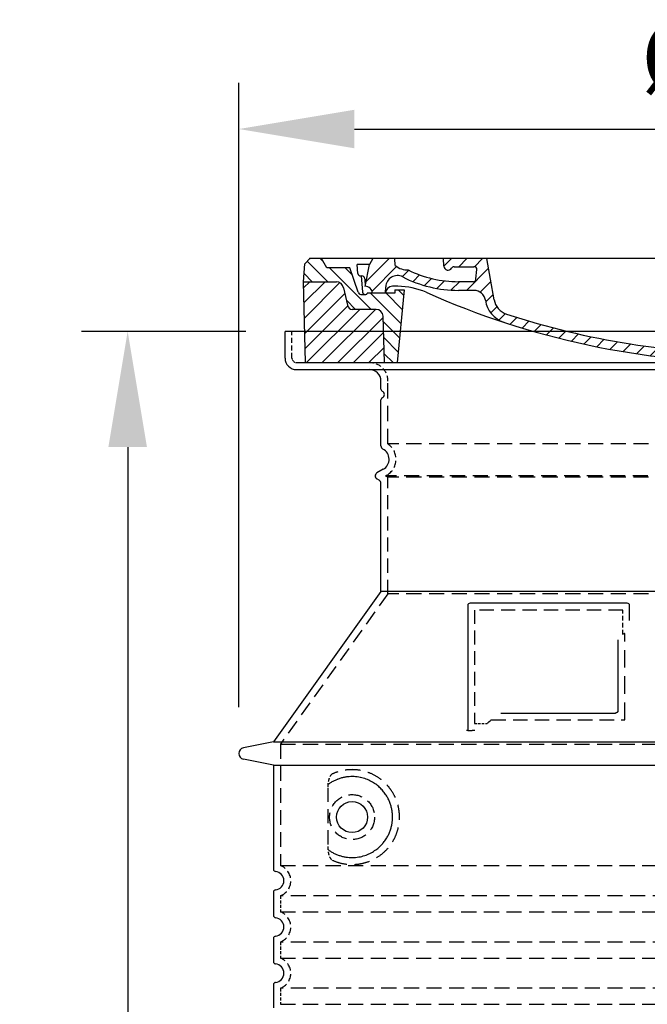
# Model space of a CAD drawing. Extents: x 49174 to 60664, y 59868 to 66553.
# Drawn here: x 50451 to 50994, y 65226 to 66077 of the extents above; entities that cross this region are included whole.
import ezdxf

# ---------------------------------------------------------------- set-up
doc = ezdxf.new("R2010")
doc.units = 0
doc.header["$LTSCALE"] = 2
for name, pattern in [('AM_DIN_G_W050X2', [6.875, 4.75, -0.875, 0.375, -0.875]), ('AM_ISO08W050', [18, 12, -1.5, 3, -1.5]), ('DASHED', [0.75, 0.5, -0.25])]:
    doc.linetypes.add(name, pattern=pattern)
doc.layers.get('0').update_dxf_attribs({"linetype": 'CONTINUOUS'})
doc.layers.get('DEFPOINTS').update_dxf_attribs({"linetype": 'CONTINUOUS'})
for name, color, linetype in [('AM_5', 3, 'CONTINUOUS'), ('AM_7', 4, 'AM_ISO08W050'), ('AM_8', 1, 'CONTINUOUS'), ('PUNKTE', 1, 'CONTINUOUS'), ('SKRYTÁ__ISO_', 1, 'DASHED'), ('VIDITELNÁ__ISO_', 7, 'CONTINUOUS')]:
    doc.layers.add(name, color=color, linetype=linetype)
doc.styles.get("Standard").update_dxf_attribs({"font": 'simplex.shx'})
doc.dimstyles.new('VARIABEL-ST', dxfattribs={"dimscale": 40, "dimtxt": 7, "dimasz": 2.5, "dimexe": 1, "dimexo": 1, "dimgap": 0.6, "dimtad": 1, "dimtxsty": 'STANDARD', "dimcen": 0, "dimclrd": 256, "dimclre": 256, "dimclrt": 5, "dimazin": 3, "dimtp": 0.1, "dimtm": 0.1, "dimtfac": 0.71, "dimtdec": 3, "dimtmove": 0, "dimatfit": 3, "dimtzin": 0})

# ---------------------------------------------------------------- blocks, each defined once
blk = doc.blocks.new('*D142')
at = {"layer": 'AM_5'}
for p, q in [((50640.65, 65482.84), (50640.65, 66022.87)), ((51536.65, 65482.84), (51536.65, 66022.87)), ((50740.65, 65982.87), (51436.65, 65982.87))]:
    blk.add_line(p, q, dxfattribs=at)
for points in [[(50740.65, 65999.54), (50740.65, 65966.2), (50640.65, 65982.87)], [(51436.65, 65999.54), (51436.65, 65966.2), (51536.65, 65982.87)]]:
    blk.add_solid(points, dxfattribs=at)
at = {"layer": 'DEFPOINTS', "color": 0}
for p in [(51536.65, 65982.87), (50640.65, 65442.84), (51536.65, 65442.84)]:
    blk.add_point(p, dxfattribs=at)
at = {"layer": 'AM_5', "color": 2, "insert": (51086.98, 66036.87), "char_height": 60, "attachment_point": 5}
blk.add_mtext('Ø896', dxfattribs=at)
blk = doc.blocks.new('*D143')
at = {"layer": 'AM_5'}
for p, q in [((50646.65, 65807.84), (50504.6, 65807.84)), ((50544.6, 65707.84), (50544.6, 64182.84)), ((50646.65, 64082.84), (50504.6, 64082.84))]:
    blk.add_line(p, q, dxfattribs=at)
for points in [[(50527.93, 65707.84), (50561.27, 65707.84), (50544.6, 65807.84)], [(50527.93, 64182.84), (50561.27, 64182.84), (50544.6, 64082.84)]]:
    blk.add_solid(points, dxfattribs=at)
at = {"layer": 'DEFPOINTS', "color": 0}
for p in [(50686.65, 65807.84), (50544.6, 64082.84), (50686.65, 64082.84)]:
    blk.add_point(p, dxfattribs=at)
at = {"layer": 'AM_5', "color": 2, "insert": (50490.6, 64945.34), "char_height": 60, "attachment_point": 5, "rotation": 90}
blk.add_mtext('1725', dxfattribs=at)
blk = doc.blocks.new('A$C710E52A4')
at = {"layer": 'AM_8'}
h = blk.add_hatch(dxfattribs=at)
h.set_pattern_fill('ANSI31', color=256, scale=3, angle=90, style=0)
h.set_pattern_definition([(135, (-11381.922, -11292.96), (-6.735192, -6.735192), [])])
edge = h.paths.add_edge_path()
edge.add_line((703.08, 25.02), (714, 25.02))
edge.add_line((714, 25.02), (715.26, 65.21))
edge.add_arc((721.26, 65.02), 6, 90, 178.19773, ccw=False)
edge.add_line((721.26, 71.02), (741.92, 71.02))
edge.add_arc((741.92, 75.02), 4, 270, 354.00077)
edge.add_line((745.9, 74.6), (749.58, 89.64))
edge.add_arc((755.55, 89.02), 6, 90, 174.00077, ccw=False)
edge.add_line((755.55, 95.02), (784.05, 95.02))
edge.add_line((784.05, 95.02), (782.89, 110.55))
edge.add_line((782.89, 110.55), (778.42, 115.02))
edge.add_line((778.42, 115.02), (768.42, 115.02))
edge.add_line((768.42, 115.02), (763.8, 107.02))
edge.add_line((763.8, 107.02), (735.02, 107.02))
edge.add_line((735.02, 107.02), (733.61, 86.48))
edge.add_arc((731.11, 86.52), 2.5, 216.8699, 359.12821, ccw=False)
edge.add_line((729.11, 85.02), (705.02, 85.02))
edge.add_line((705.02, 85.02), (705.02, 88.02))
edge.add_line((705.02, 88.02), (697.02, 88.02))
edge.add_line((697.02, 88.02), (703.08, 25.02))
edge = h.paths.add_edge_path()
edge.add_line((70.05, 25.02), (80.97, 25.02))
edge.add_line((80.97, 25.02), (87.02, 88.02))
edge.add_line((87.02, 88.02), (79.02, 88.02))
edge.add_line((79.02, 88.02), (79.02, 85.02))
edge.add_line((79.02, 85.02), (54.94, 85.02))
edge.add_arc((53.94, 85.02), 1, 270, 360, ccw=False)
edge.add_line((53.94, 84.02), (49.7, 84.02))
edge.add_arc((49.7, 86.52), 2.5, 189.67619, 270, ccw=False)
edge.add_line((47.24, 86.1), (40.02, 107.02))
edge.add_line((40.02, 107.02), (20.24, 107.02))
edge.add_line((20.24, 107.02), (15.63, 115.02))
edge.add_line((15.63, 115.02), (5.63, 115.02))
edge.add_line((5.63, 115.02), (1.16, 110.55))
edge.add_line((1.16, 110.55), (0, 95.02))
edge.add_line((0, 95.02), (28.5, 95.02))
edge.add_line((28.5, 95.02), (34.46, 89.64))
edge.add_line((34.46, 89.64), (38.15, 74.6))
edge.add_arc((42.12, 75.02), 4, 185.99923, 270)
edge.add_line((42.12, 71.02), (62.79, 71.02))
edge.add_arc((62.79, 65.02), 6, 1.80227, 90, ccw=False)
edge.add_line((68.79, 65.21), (70.05, 25.02))
h = blk.add_hatch(dxfattribs=at)
h.set_pattern_fill('ANSI31', color=256, scale=3, style=0)
h.set_pattern_definition([(45, (-11381.922, -11292.96), (-6.735192, 6.735192), [])])
edge = h.paths.add_edge_path()
edge.add_line((714, 25.02), (782.38, 25.02))
edge.add_line((782.38, 25.02), (784.05, 95.02))
edge.add_line((784.05, 95.02), (755.55, 95.02))
edge.add_arc((755.55, 89.02), 6, 90, 174.00077)
edge.add_line((749.58, 89.64), (745.9, 74.6))
edge.add_arc((741.92, 75.02), 4, 270, 354.00077, ccw=False)
edge.add_line((741.92, 71.02), (721.26, 71.02))
edge.add_arc((721.26, 65.02), 6, 90, 178.19773)
edge.add_line((715.26, 65.21), (714, 25.02))
edge = h.paths.add_edge_path()
edge.add_line((1.67, 25.02), (70.05, 25.02))
edge.add_line((70.05, 25.02), (68.79, 65.21))
edge.add_arc((62.79, 65.02), 6, 1.80227, 90)
edge.add_line((62.79, 71.02), (42.12, 71.02))
edge.add_arc((42.12, 75.02), 4, 185.99923, 270, ccw=False)
edge.add_line((38.15, 74.6), (34.46, 89.64))
edge.add_arc((28.5, 89.02), 6, 5.99923, 90)
edge.add_line((28.5, 95.02), (0, 95.02))
edge.add_line((0, 95.02), (1.67, 25.02))
for p, q in [((1.16, 110.55), (5.63, 115.02)), ((392.02, 115.02), (5.63, 115.02)), ((20.24, 107.02), (15.63, 115.02)), ((59.91, 115.02), (57.02, 110.02)), ((79.37, 109.01), (79.02, 115.02)), ((121.43, 108.44), (121.02, 115.02)), ((164.82, 79.48), (158.55, 115.02)), ((392.02, 115.02), (778.42, 115.02)), ((713.59, 107.24), (714.27, 115.02)), ((724.14, 115.02), (727.02, 110.02)), ((738.02, 107.02), (742.64, 115.02)), ((763.8, 107.02), (768.42, 115.02)), ((782.89, 110.55), (778.42, 115.02)), ((0, 95.02), (1.16, 110.55)), ((40.02, 107.02), (20.24, 107.02)), ((47.24, 86.08), (40.02, 107.02)), ((47.07, 102.08), (46.55, 110.02)), ((57.02, 110.02), (46.55, 110.02)), ((53.39, 91.01), (57.02, 110.02)), ((130.19, 108.02), (147.43, 108.02)), ((149.13, 97.43), (149.93, 105.43)), ((727.02, 110.02), (732.02, 110.02)), ((730.66, 91.01), (732.02, 110.02)), ((733.61, 86.43), (735.02, 107.02)), ((735.02, 107.02), (763.8, 107.02)), ((784.05, 95.02), (782.89, 110.55)), ((1.67, 25.02), (0, 95.02)), ((0, 95.02), (28.5, 95.02)), ((49.53, 100.02), (50.48, 100.02)), ((50.01, 100.02), (51.13, 85.85)), ((52.98, 97.61), (53.39, 91.01)), ((146.63, 95.02), (134.02, 95.02)), ((784.05, 95.02), (755.55, 95.02)), ((782.38, 25.02), (784.05, 95.02)), ((34.46, 89.64), (38.15, 74.6)), ((71.02, 85.02), (71.22, 90.65)), ((81.6, 91.02), (77.02, 91.02)), ((79.02, 88.02), (79.02, 85.02)), ((79.02, 88.02), (87.02, 88.02)), ((87.02, 88.02), (80.97, 25.02)), ((147.41, 87.52), (134.02, 87.52)), ((697.02, 88.02), (703.08, 25.02)), ((697.02, 88.02), (705.02, 88.02)), ((697.02, 88.02), (705.02, 88.02)), ((702.44, 91.02), (707.02, 91.02)), ((705.02, 88.02), (705.02, 85.02)), ((705.02, 88.02), (705.02, 85.02)), ((749.58, 89.64), (745.9, 74.6)), ((49.7, 84.02), (53.12, 84.02)), ((53.12, 84.02), (53.38, 84.02)), ((53.38, 84.02), (53.94, 84.02)), ((54.94, 85.02), (54.94, 85.02)), ((79.02, 85.02), (54.94, 85.02)), ((588.91, 79.51), (588.16, 63.56)), ((591.41, 81.89), (592.02, 81.89)), ((592.02, 81.89), (592.65, 81.89)), ((595.15, 79.53), (595.75, 68.24)), ((676.21, 85.02), (697.22, 85.02)), ((676.21, 85.02), (697.22, 85.02)), ((705.02, 85.02), (729.11, 85.02)), ((705.02, 85.02), (729.11, 85.02)), ((62.79, 71.02), (42.12, 71.02)), ((721.26, 71.02), (741.92, 71.02)), ((70.05, 25.02), (68.79, 65.21)), ((714, 25.02), (715.26, 65.21)), ((1.67, 25.02), (782.38, 25.02))]:
    blk.add_line(p, q)
for centre, radius, start, end in [((89.82, 121.22), 16.07, 229.44309, 272.73474), ((134.02, 193.02), 98, 243.69, 270), ((124.97, 108.56), 3.54, 182, 329.767), ((130.19, 105.52), 2.5, 90, 149.767), ((147.43, 105.52), 2.5, 358, 90), ((707.62, 107.76), 6, 275.893, 355), ((28.5, 89.02), 6, 5.99923, 90), ((49.53, 102.52), 2.5, 190, 270), ((50.48, 97.52), 2.5, 2, 90), ((81.21, 90.3), 10, 62.792, 178), ((134.02, 193.02), 105.5, 242.792, 270), ((146.63, 97.52), 2.5, 270, 358), ((719.01, -2.65), 105, 95.892, 114.109), ((755.55, 89.02), 6, 90, 174.00077), ((49.7, 86.52), 2.5, 190, 270), ((53.12, 86.02), 2, 184.75823, 270), ((53.6, 85.02), 6, 0, 92.001), ((77.02, 85.02), 6, 90, 180), ((81.6, 31.02), 60, 65.994, 90), ((392.02, 728.02), 703, 245.993, 270), ((147.41, 77.52), 10, 8.13, 90), ((392.02, 728.02), 703, 270, 294.006), ((392.02, 728.02), 695.5, 287.48, 294.109), ((702.44, 31.02), 60, 90, 114.006), ((707.02, 85.02), 6, 0, 90), ((730.45, 85.02), 6, 87.999, 180), ((731.11, 86.52), 2.5, 216.87, 358), ((731.11, 86.52), 2.5, 216.87, 358), ((53.94, 85.02), 1, 270, 360), ((180.57, 82.25), 23.5, 188.13, 251.869), ((180.57, 82.25), 16, 190, 251.869), ((591.41, 79.39), 2.5, 89.998, 177.298), ((592.65, 79.39), 2.5, 3.047, 90.002), ((42.12, 75.02), 4, 185.99923, 270), ((62.79, 65.02), 6, 1.80227, 90), ((599.74, 68.45), 4, 183.047, 287.483), ((721.26, 65.02), 6, 90, 178.19773), ((741.92, 75.02), 4, 270, 354.00077), ((392.02, 728.02), 695.5, 251.869, 270), ((392.02, 728.02), 695.5, 270, 286.132), ((584.16, 63.75), 4, 286.132, 357.298)]:
    blk.add_arc(centre, radius, start, end)
at = {"layer": 'AM_7', "linetype": 'AM_DIN_G_W050X2'}
for q in [(392.02, 30.04), (392.02, 30.04), (377.01, 15.02), (407.04, 15.02), (392.02, 0), (392.02, 0)]:
    blk.add_line((392.02, 15.02), q, dxfattribs=at)
at = {"layer": 'AM_8'}
for p, q in [((53.27, 94.26), (74.03, 115.02)), ((121.42, 108.53), (127.91, 115.02)), ((134.38, 108.02), (141.38, 115.02)), ((147.82, 107.99), (154.85, 115.02)), ((713.67, 108.07), (720.61, 115.02)), ((59.28, 86.79), (80.57, 108.08)), ((85.29, 99.33), (90.96, 105.01)), ((140.82, 87.52), (160.02, 106.71)), ((709.63, 90.57), (729.08, 110.02)), ((94.7, 95.28), (100.41, 100.99)), ((104.53, 91.64), (110.71, 97.81)), ((115.38, 89.01), (122.06, 95.69)), ((127.74, 87.9), (134.85, 95.02)), ((152.84, 86.06), (162.03, 95.26)), ((677.88, 85.76), (690.37, 98.25)), ((695.92, 90.33), (707.19, 101.6)), ((717.55, 85.02), (730.92, 98.39)), ((654.96, 76.31), (668.82, 90.17)), ((70.97, 85.02), (71.03, 85.08)), ((157.74, 77.5), (164.05, 83.81)), ((588.82, 77.52), (593.04, 81.74)), ((632.19, 67.01), (645.87, 80.69)), ((161.87, 68.15), (167.07, 73.35)), ((588.06, 63.29), (595.61, 70.84)), ((612.24, 60.53), (624.53, 72.82)), ((169.17, 61.99), (174.68, 67.49)), ((178.81, 58.15), (184.91, 64.25)), ((189.01, 54.89), (195.27, 61.14)), ((573.69, 48.92), (584.47, 59.7)), ((592.28, 54.04), (603.9, 65.67)), ((199.28, 51.68), (205.63, 58.03)), ((210.06, 49), (215.99, 54.92)), ((220.85, 46.31), (226.88, 52.34)), ((555.75, 44.45), (566.31, 55.01)), ((231.63, 43.62), (237.87, 49.86)), ((242.41, 40.93), (248.87, 47.39)), ((253.65, 38.7), (259.86, 44.91)), ((265.1, 36.68), (271.43, 43.01)), ((505.13, 34.25), (514.38, 43.5)), ((521.49, 37.13), (530.77, 46.41)), ((537.84, 40.02), (548.16, 50.33)), ((276.55, 34.66), (283.05, 41.16)), ((288, 32.64), (294.66, 39.3)), ((299.8, 30.97), (306.4, 37.57)), ((311.99, 29.69), (318.7, 36.4)), ((324.18, 28.4), (331, 35.23)), ((443.71, 26.7), (452.13, 35.12)), ((458.76, 28.29), (467.2, 36.72)), ((473.82, 29.87), (482.26, 38.32)), ((488.87, 31.45), (498, 40.58)), ((336.37, 27.12), (343.3, 34.06)), ((348.97, 26.26), (356.12, 33.41)), ((362.06, 25.88), (369.27, 33.08)), ((375.16, 25.5), (382.41, 32.76)), ((388.25, 25.13), (395.75, 32.63)), ((401.9, 25.3), (409.62, 33.03)), ((415.77, 25.7), (423.5, 33.43)), ((429.64, 26.1), (437.37, 33.83))]:
    blk.add_line(p, q, dxfattribs=at)
at = {"layer": 'PUNKTE'}
for p in [(5.63, 115.02), (392.02, 115.02), (392.02, 115.02), (392.02, 115.02), (392.02, 115.02), (778.42, 115.02), (392.02, 25.02), (392.02, 25.02)]:
    blk.add_point(p, dxfattribs=at)

msp = doc.modelspace()

# ---------------------------------------------------------------- linework, layer by layer
at = {"layer": 'SKRYTÁ__ISO_', "ltscale": 4.378584}
msp.add_line((50686.65, 65784.84), (50686.65, 65807.84), dxfattribs=at)
at = {"layer": 'SKRYTÁ__ISO_', "ltscale": 13.14391}
msp.add_line((50690.65, 65780.84), (51486.65, 65780.84), dxfattribs=at)
at = {"layer": 'SKRYTÁ__ISO_', "ltscale": 13.137691}
msp.add_line((50769.65, 65710.5), (50769.65, 65764.84), dxfattribs=at)
at = {"layer": 'SKRYTÁ__ISO_', "ltscale": 13.097497}
for p, q in [((51407.65, 65710.5), (50769.65, 65710.5)), ((51407.65, 65681.68), (50769.65, 65681.68)), ((51407.65, 65580.91), (50769.65, 65580.91))]:
    msp.add_line(p, q, dxfattribs=at)
at = {"layer": 'SKRYTÁ__ISO_', "ltscale": 0.219729}
msp.add_line((50768.65, 65683.42), (50767.65, 65682.84), dxfattribs=at)
at = {"layer": 'SKRYTÁ__ISO_', "ltscale": 13.179613}
msp.add_line((51409.65, 65682.84), (50767.65, 65682.84), dxfattribs=at)
at = {"layer": 'SKRYTÁ__ISO_', "ltscale": 0.439558}
msp.add_line((50769.65, 65681.68), (50767.65, 65682.84), dxfattribs=at)
at = {"layer": 'SKRYTÁ__ISO_', "ltscale": 12.18212}
msp.add_line((50769.65, 65580.91), (50769.65, 65681.68), dxfattribs=at)
at = {"layer": 'SKRYTÁ__ISO_', "ltscale": 12.882055}
msp.add_line((50769.65, 65580.91), (50676.65, 65450.91), dxfattribs=at)
at = {"layer": 'SKRYTÁ__ISO_', "ltscale": 11.847196}
msp.add_line((50844.65, 65566.84), (50844.65, 65468.84), dxfattribs=at)
at = {"layer": 'SKRYTÁ__ISO_', "ltscale": 12.37911}
msp.add_line((50972.65, 65566.84), (50844.65, 65566.84), dxfattribs=at)
at = {"layer": 'SKRYTÁ__ISO_', "ltscale": 4.010478}
msp.add_line((50972.65, 65545.77), (50972.65, 65566.84), dxfattribs=at)
at = {"layer": 'SKRYTÁ__ISO_', "ltscale": 2.062627}
msp.add_line((50844.65, 65468.84), (50855.49, 65468.84), dxfattribs=at)
at = {"layer": 'SKRYTÁ__ISO_', "ltscale": 12.468955}
msp.add_line((50859.18, 65471.84), (50974.55, 65471.84), dxfattribs=at)
at = {"layer": 'SKRYTÁ__ISO_', "ltscale": 13.039331}
for p, q in [((50676.65, 65450.91), (51500.65, 65450.91)), ((50676.65, 65345.92), (51500.65, 65345.92)), ((51500.65, 65319.76), (50676.65, 65319.76)), ((50676.65, 65305.92), (51500.65, 65305.92)), ((51500.65, 65279.76), (50676.65, 65279.76)), ((50676.65, 65265.92), (51500.65, 65265.92)), ((51500.65, 65239.76), (50676.65, 65239.76)), ((50676.65, 65225.92), (51500.65, 65225.92))]:
    msp.add_line(p, q, dxfattribs=at)
at = {"layer": 'SKRYTÁ__ISO_', "ltscale": 12.693194}
msp.add_line((50676.65, 65450.91), (50676.65, 65345.92), dxfattribs=at)
at = {"layer": 'SKRYTÁ__ISO_', "ltscale": 12.275962}
msp.add_line((50717.57, 65413.23), (50717.57, 65362.45), dxfattribs=at)
at = {"layer": 'SKRYTÁ__ISO_', "ltscale": 2.635983}
for p, q in [((50676.65, 65319.76), (50676.65, 65305.92)), ((50676.65, 65279.76), (50676.65, 65265.92)), ((50676.65, 65239.76), (50676.65, 65225.92))]:
    msp.add_line(p, q, dxfattribs=at)
at = {"layer": 'SKRYTÁ__ISO_', "ltscale": 11.818951}
msp.add_circle((50738.65, 65387.84), 19.45, dxfattribs=at)
at = {"layer": 'SKRYTÁ__ISO_', "ltscale": 1.196077}
msp.add_arc((50690.65, 65784.84), 4, 180, 270, dxfattribs=at)
at = {"layer": 'SKRYTÁ__ISO_', "ltscale": 4.78461}
msp.add_arc((50753.65, 65764.84), 16, 0, 90, dxfattribs=at)
at = {"layer": 'SKRYTÁ__ISO_', "ltscale": 6.154692}
msp.add_arc((50760.65, 65697.27), 16, 300, 55.77113, dxfattribs=at)
at = {"layer": 'SKRYTÁ__ISO_', "ltscale": 0.398348}
msp.add_arc((51131.5, 65208.64), 372.69, 114.90732, 115.22908, dxfattribs=at)
at = {"layer": 'SKRYTÁ__ISO_', "ltscale": 6.426379}
for centre in [(50671.65, 65332.84), (50671.65, 65292.84), (50671.65, 65252.84)]:
    msp.add_arc(centre, 14, 290.92483, 69.07517, dxfattribs=at)
at = {"layer": 'SKRYTÁ__ISO_', "ltscale": 15.091075}
msp.add_rational_spline([(50974.55, 65471.84), (50974.55, 65512.24), (50974.55, 65546.66)], [1.00235786927, 1.00604730413, 1.00391800559], degree=2, dxfattribs=at)
at = {"layer": 'SKRYTÁ__ISO_', "ltscale": 0.905796}
msp.add_rational_spline([(50859.18, 65471.84), (50857.34, 65470.35), (50855.49, 65468.84)], [1.02175351756, 1.02024725223, 1.01872128411], degree=2, dxfattribs=at)
at = {"layer": 'SKRYTÁ__ISO_', "ltscale": 3.049725}
msp.add_open_spline([(50721.53, 65425.1), (50720.95, 65424.83), (50720.4, 65424.29), (50719.4, 65422.78), (50718.96, 65421.78), (50718.18, 65419.28), (50717.87, 65417.71), (50717.61, 65415.11), (50717.57, 65414.16), (50717.57, 65413.23)], degree=3, knots=[-6.248464, -6.248464, -6.248464, -6.248464, -5.855111, -5.855111, -5.440025, -5.440025, -4.943712, -4.943712, -4.655335, -4.655335, -4.655335, -4.655335], dxfattribs=at)
at = {"layer": 'SKRYTÁ__ISO_', "ltscale": 13.256505}
msp.add_open_spline([(50721.53, 65350.58), (50723.98, 65349.46), (50726.54, 65348.58), (50732.27, 65347.21), (50735.47, 65346.84), (50741.07, 65346.84), (50743.66, 65347.05), (50749.04, 65348.08), (50751.83, 65348.9), (50757.4, 65351.25), (50760.18, 65352.79), (50765.5, 65356.68), (50768.05, 65359.03), (50771.59, 65363.35), (50772.83, 65365.09), (50775.1, 65368.93), (50776.13, 65371.04), (50777.84, 65375.54), (50778.51, 65377.93), (50779.42, 65382.84), (50779.65, 65385.36), (50779.65, 65387.84), (50779.65, 65390.32), (50779.42, 65392.84), (50778.51, 65397.75), (50777.84, 65400.14), (50776.13, 65404.64), (50775.1, 65406.75), (50772.83, 65410.59), (50771.59, 65412.33), (50768.05, 65416.65), (50765.5, 65419), (50760.18, 65422.89), (50757.4, 65424.43), (50751.83, 65426.78), (50749.04, 65427.59), (50743.66, 65428.62), (50741.07, 65428.84), (50735.47, 65428.84), (50732.27, 65428.47), (50726.54, 65427.1), (50723.98, 65426.22), (50721.53, 65425.1)], degree=3, knots=[26.233999, 26.233999, 26.233999, 26.233999, 27.756641, 27.756641, 29.565379, 29.565379, 30.939908, 30.939908, 32.314437, 32.314437, 33.688965, 33.688965, 35.063494, 35.063494, 35.808504, 35.808504, 36.553514, 36.553514, 37.298524, 37.298524, 38.043533, 38.043533, 38.043533, 38.788543, 38.788543, 39.533553, 39.533553, 40.278563, 40.278563, 41.023572, 41.023572, 42.398101, 42.398101, 43.77263, 43.77263, 45.147159, 45.147159, 46.521688, 46.521688, 48.330426, 48.330426, 49.853068, 49.853068, 49.853068, 49.853068], dxfattribs=at)
at = {"layer": 'SKRYTÁ__ISO_'}
for points in [[(50718.22, 65416.26), (50718.22, 65416.26), (50718.22, 65416.26), (50718.22, 65416.26)], [(50718.22, 65359.42), (50718.22, 65359.42), (50718.22, 65359.42), (50718.22, 65359.42)]]:
    msp.add_open_spline(points, degree=3, dxfattribs=at)
at = {"layer": 'SKRYTÁ__ISO_', "ltscale": 3.049721}
msp.add_open_spline([(50717.57, 65362.45), (50717.57, 65361.47), (50717.62, 65360.45), (50717.9, 65357.85), (50718.2, 65356.34), (50718.98, 65353.83), (50719.45, 65352.81), (50720.46, 65351.33), (50720.98, 65350.84), (50721.53, 65350.58)], degree=3, knots=[-1.550935, -1.550935, -1.550935, -1.550935, -1.2581, -1.2581, -0.794126, -0.794126, -0.370827, -0.370827, 0, 0, 0, 0], dxfattribs=at)
at = {"layer": 'VIDITELNÁ__ISO_'}
for p, q in [((51496.65, 65807.84), (50680.65, 65807.84)), ((50680.65, 65784.84), (50680.65, 65807.84)), ((50690.65, 65774.84), (51486.65, 65774.84)), ((50763.65, 65757.84), (50763.65, 65764.84)), ((50763.65, 65708.81), (50763.65, 65748.67)), ((50765.65, 65688.61), (50760.15, 65685.44)), ((50762.15, 65679.09), (50760.15, 65680.24)), ((50763.65, 65582.84), (50763.65, 65676.49)), ((50763.65, 65582.84), (50670.65, 65452.84)), ((51413.65, 65582.84), (50763.65, 65582.84)), ((50838.65, 65570.84), (50838.65, 65462.84)), ((50976.65, 65572.84), (50840.65, 65572.84)), ((50978.65, 65557.87), (50978.65, 65570.84)), ((50867.19, 65477.84), (50966.55, 65477.84)), ((50838.65, 65462.84), (50840.65, 65462.84)), ((50840.65, 65462.84), (50842.49, 65462.84)), ((50670.65, 65452.84), (50644.69, 65447.75)), ((50670.65, 65452.84), (51506.65, 65452.84)), ((50670.65, 65432.84), (50644.69, 65437.93)), ((50670.65, 65432.84), (51506.65, 65432.84)), ((50670.65, 65432.84), (50670.65, 65342.79)), ((50670.65, 65322.89), (50670.65, 65302.79)), ((50670.65, 65282.89), (50670.65, 65262.79)), ((50670.65, 65242.89), (50670.65, 65222.79))]:
    msp.add_line(p, q, dxfattribs=at)
msp.add_circle((50738.65, 65387.84), 13.45, dxfattribs=at)
for centre, radius, start, end in [((50690.65, 65784.84), 10, 180, 270), ((50753.65, 65764.84), 10, 0, 90), ((50765.65, 65757.84), 2, 180, 246.42182), ((50763.65, 65753.26), 3, 293.57818, 66.42182), ((50765.65, 65748.67), 2, 113.57818, 180), ((50766.65, 65708.81), 3, 180, 242.51357), ((50760.65, 65697.27), 10, 300, 62.51357), ((50761.65, 65682.84), 3, 120, 240), ((50760.65, 65676.49), 3, 0, 60), ((50840.65, 65570.84), 2, 90, 180), ((50976.65, 65570.84), 2, 0, 90), ((50645.65, 65442.84), 5, 101.09973, 258.90027), ((50672.65, 65342.79), 2, 180, 264.26083), ((50671.65, 65332.84), 8, 275.73917, 84.26083), ((50672.65, 65322.89), 2, 95.73917, 180), ((50672.65, 65302.79), 2, 180, 264.26083), ((50671.65, 65292.84), 8, 275.73917, 84.26083), ((50672.65, 65282.89), 2, 95.73917, 180), ((50672.65, 65262.79), 2, 180, 264.26083), ((50671.65, 65252.84), 8, 275.73917, 84.26083), ((50672.65, 65242.89), 2, 95.73917, 180)]:
    msp.add_arc(centre, radius, start, end, dxfattribs=at)
for centre, major_axis, start_param, end_param in [((50717.06, 65417.86), (1.16, -1.6), 6.281635, 6.281642), ((50717.05, 65357.8), (1.17, 1.63), 6.282607, 6.282615)]:
    msp.add_ellipse(centre, major_axis=major_axis, ratio=0.849972, start_param=start_param, end_param=end_param, dxfattribs=at)
for points, knots in [([(50968.55, 65541.13), (50968.55, 65536.41), (50968.55, 65531.54), (50968.55, 65526.45), (50968.55, 65526.42), (50968.55, 65526.39), (50968.55, 65526.35), (50968.55, 65521.23), (50968.55, 65515.88), (50968.55, 65510.53), (50968.55, 65510.53), (50968.55, 65510.52), (50968.55, 65510.52), (50968.55, 65505.16), (50968.55, 65499.8), (50968.55, 65494.66), (50968.55, 65494.64), (50968.55, 65494.61), (50968.55, 65494.59), (50968.55, 65489.48), (50968.55, 65484.59), (50968.55, 65479.84)], [0, 0, 0, 0, 0.24836, 0.24836, 0.24836, 0.25, 0.25, 0.25, 0.499801, 0.499801, 0.499801, 0.5, 0.5, 0.5, 0.75, 0.75, 0.75, 0.751237, 0.751237, 0.751237, 1, 1, 1, 1]), ([(50968.55, 65479.84), (50968.55, 65479.81), (50968.55, 65479.78), (50968.54, 65479.76), (50968.54, 65479.71), (50968.54, 65479.67), (50968.53, 65479.62), (50968.53, 65479.59), (50968.53, 65479.56), (50968.52, 65479.53), (50968.52, 65479.49), (50968.51, 65479.45), (50968.5, 65479.41), (50968.49, 65479.38), (50968.48, 65479.35), (50968.48, 65479.32), (50968.47, 65479.28), (50968.46, 65479.25), (50968.45, 65479.21), (50968.43, 65479.18), (50968.42, 65479.15), (50968.41, 65479.11), (50968.4, 65479.08), (50968.39, 65479.06), (50968.37, 65479.03), (50968.36, 65478.99), (50968.34, 65478.96), (50968.32, 65478.92), (50968.31, 65478.9), (50968.3, 65478.88), (50968.29, 65478.85), (50968.27, 65478.82), (50968.25, 65478.78), (50968.22, 65478.75), (50968.21, 65478.73), (50968.2, 65478.71), (50968.19, 65478.69), (50968.16, 65478.66), (50968.14, 65478.63), (50968.11, 65478.59), (50968.1, 65478.58), (50968.09, 65478.56), (50968.07, 65478.55), (50968.05, 65478.52), (50968.02, 65478.48), (50967.99, 65478.45), (50967.98, 65478.44), (50967.97, 65478.43), (50967.96, 65478.42), (50967.92, 65478.39), (50967.89, 65478.36), (50967.86, 65478.33), (50967.85, 65478.32), (50967.84, 65478.31), (50967.83, 65478.31), (50967.8, 65478.28), (50967.76, 65478.25), (50967.72, 65478.22), (50967.72, 65478.22), (50967.71, 65478.21), (50967.7, 65478.21), (50967.67, 65478.18), (50967.63, 65478.16), (50967.59, 65478.13), (50967.58, 65478.13), (50967.58, 65478.13), (50967.58, 65478.12), (50967.53, 65478.1), (50967.49, 65478.08), (50967.45, 65478.05), (50967.4, 65478.03), (50967.35, 65478.01), (50967.31, 65477.99), (50967.26, 65477.97), (50967.21, 65477.95), (50967.16, 65477.94), (50967.16, 65477.94), (50967.16, 65477.94), (50967.15, 65477.93), (50967.11, 65477.92), (50967.06, 65477.91), (50967.02, 65477.9), (50967.01, 65477.89), (50967, 65477.89), (50967, 65477.89), (50966.95, 65477.88), (50966.91, 65477.87), (50966.86, 65477.86), (50966.85, 65477.86), (50966.84, 65477.86), (50966.84, 65477.86), (50966.79, 65477.85), (50966.75, 65477.85), (50966.71, 65477.85), (50966.69, 65477.85), (50966.68, 65477.84), (50966.67, 65477.84), (50966.63, 65477.84), (50966.59, 65477.84), (50966.55, 65477.84)], [0, 0, 0, 0, 0.020583, 0.020583, 0.020583, 0.0555556, 0.0555556, 0.0555556, 0.0791506, 0.0791506, 0.0791506, 0.1111111, 0.1111111, 0.1111111, 0.1377182, 0.1377182, 0.1377182, 0.1666667, 0.1666667, 0.1666667, 0.1962673, 0.1962673, 0.1962673, 0.2222222, 0.2222222, 0.2222222, 0.2548341, 0.2548341, 0.2548341, 0.2777778, 0.2777778, 0.2777778, 0.3134025, 0.3134025, 0.3134025, 0.3333333, 0.3333333, 0.3333333, 0.3719581, 0.3719581, 0.3719581, 0.3888889, 0.3888889, 0.3888889, 0.4305184, 0.4305184, 0.4305184, 0.4444444, 0.4444444, 0.4444444, 0.4890753, 0.4890753, 0.4890753, 0.5, 0.5, 0.5, 0.5476309, 0.5476309, 0.5476309, 0.5555556, 0.5555556, 0.5555556, 0.606189, 0.606189, 0.606189, 0.6111111, 0.6111111, 0.6111111, 0.6647573, 0.6647573, 0.6647573, 0.7222222, 0.7222222, 0.7222222, 0.7777778, 0.7777778, 0.7777778, 0.7818892, 0.7818892, 0.7818892, 0.8333333, 0.8333333, 0.8333333, 0.840437, 0.840437, 0.840437, 0.8888889, 0.8888889, 0.8888889, 0.8990404, 0.8990404, 0.8990404, 0.9444444, 0.9444444, 0.9444444, 0.9575409, 0.9575409, 0.9575409, 1, 1, 1, 1]), ([(50838.65, 65462.84), (50838.65, 65462.84), (50838.63, 65462.84), (50838.54, 65462.84), (50838.47, 65462.84), (50838.29, 65462.84), (50838.19, 65462.84), (50837.94, 65462.84), (50837.8, 65462.84), (50837.64, 65462.84)], [0, 0, 0, 0, 0.069124, 0.069124, 0.1386586, 0.1386586, 0.2043597, 0.2043597, 0.2633866, 0.2633866, 0.2633866, 0.2633866]), ([(50844.85, 65462.84), (50844.56, 65462.84), (50844.19, 65462.84), (50843.37, 65462.84), (50842.92, 65462.84), (50842.49, 65462.84)], [0, 0, 0, 0, 0.1095724, 0.1095724, 0.2219207, 0.2219207, 0.2219207, 0.2219207]), ([(50718.22, 65359.42), (50718.98, 65358.87), (50719.77, 65358.35), (50720.59, 65357.86), (50720.61, 65357.85), (50720.64, 65357.83), (50720.67, 65357.81), (50721.48, 65357.32), (50722.33, 65356.86), (50723.2, 65356.43), (50723.23, 65356.42), (50723.25, 65356.41), (50723.28, 65356.39), (50724.15, 65355.97), (50725.05, 65355.58), (50725.95, 65355.22), (50725.98, 65355.21), (50726.01, 65355.2), (50726.03, 65355.19), (50726.94, 65354.84), (50727.87, 65354.53), (50728.8, 65354.25), (50728.83, 65354.25), (50728.85, 65354.24), (50728.88, 65354.23), (50729.81, 65353.96), (50730.75, 65353.73), (50731.69, 65353.54), (50731.72, 65353.53), (50731.74, 65353.53), (50731.77, 65353.52), (50732.71, 65353.33), (50733.66, 65353.18), (50734.6, 65353.07), (50734.62, 65353.07), (50734.65, 65353.07), (50734.67, 65353.07), (50735.62, 65352.96), (50736.55, 65352.89), (50737.48, 65352.86), (50737.51, 65352.86), (50737.53, 65352.86), (50737.55, 65352.86), (50738.48, 65352.83), (50739.4, 65352.84), (50740.31, 65352.88), (50740.34, 65352.88), (50740.36, 65352.88), (50740.38, 65352.88), (50741.29, 65352.93), (50742.19, 65353.01), (50743.07, 65353.12), (50743.09, 65353.12), (50743.11, 65353.13), (50743.13, 65353.13), (50744.02, 65353.24), (50744.88, 65353.39), (50745.73, 65353.56), (50745.75, 65353.57), (50745.77, 65353.57), (50745.79, 65353.58), (50746.64, 65353.75), (50747.47, 65353.96), (50748.28, 65354.19), (50748.3, 65354.2), (50748.32, 65354.2), (50748.33, 65354.21), (50749.15, 65354.44), (50749.94, 65354.7), (50750.71, 65354.98), (50750.72, 65354.99), (50750.74, 65354.99), (50750.76, 65355), (50751.53, 65355.28), (50752.28, 65355.59), (50753.01, 65355.92), (50753.02, 65355.93), (50753.04, 65355.93), (50753.05, 65355.94), (50753.78, 65356.27), (50754.48, 65356.62), (50755.17, 65356.98), (50755.18, 65356.99), (50755.19, 65357), (50755.21, 65357), (50755.89, 65357.37), (50756.55, 65357.75), (50757.19, 65358.15), (50757.2, 65358.16), (50757.21, 65358.17), (50757.23, 65358.18), (50757.87, 65358.58), (50758.48, 65358.99), (50759.08, 65359.42), (50759.09, 65359.43), (50759.1, 65359.43), (50759.11, 65359.44), (50759.7, 65359.87), (50760.27, 65360.31), (50760.82, 65360.76), (50760.83, 65360.77), (50760.84, 65360.77), (50760.85, 65360.78), (50761.4, 65361.23), (50761.93, 65361.69), (50762.44, 65362.16), (50762.44, 65362.17), (50762.45, 65362.18), (50762.46, 65362.19), (50762.97, 65362.66), (50763.45, 65363.13), (50763.92, 65363.62), (50763.92, 65363.63), (50763.93, 65363.63), (50763.94, 65363.64), (50764.4, 65364.12), (50764.84, 65364.62), (50765.27, 65365.11), (50765.27, 65365.12), (50765.28, 65365.13), (50765.29, 65365.13), (50765.71, 65365.63), (50766.11, 65366.13), (50766.5, 65366.64), (50766.5, 65366.65), (50766.51, 65366.65), (50766.51, 65366.66), (50766.9, 65367.17), (50767.26, 65367.68), (50767.61, 65368.19), (50767.62, 65368.19), (50767.62, 65368.2), (50767.62, 65368.21), (50767.97, 65368.72), (50768.3, 65369.23), (50768.61, 65369.75), (50768.62, 65369.76), (50768.62, 65369.76), (50768.62, 65369.77), (50768.94, 65370.29), (50769.23, 65370.81), (50769.51, 65371.33), (50769.51, 65371.33), (50769.52, 65371.34), (50769.52, 65371.34), (50769.8, 65371.86), (50770.06, 65372.38), (50770.31, 65372.91), (50770.31, 65372.91), (50770.31, 65372.92), (50770.31, 65372.92), (50770.56, 65373.44), (50770.79, 65373.97), (50771, 65374.49), (50771.01, 65374.49), (50771.01, 65374.5), (50771.01, 65374.5), (50771.23, 65375.03), (50771.43, 65375.55), (50771.61, 65376.07), (50771.61, 65376.08), (50771.62, 65376.08), (50771.62, 65376.08), (50771.8, 65376.61), (50771.98, 65377.13), (50772.14, 65377.65), (50772.14, 65377.66), (50772.14, 65377.66), (50772.14, 65377.66), (50772.3, 65378.19), (50772.44, 65378.71), (50772.58, 65379.23), (50772.71, 65379.76), (50772.83, 65380.28), (50772.94, 65380.8), (50773.04, 65381.33), (50773.14, 65381.85), (50773.22, 65382.37), (50773.3, 65382.9), (50773.37, 65383.42), (50773.43, 65383.94), (50773.49, 65384.46), (50773.54, 65384.98), (50773.57, 65385.5), (50773.61, 65386.02), (50773.63, 65386.54), (50773.64, 65387.06), (50773.65, 65387.58), (50773.65, 65388.1), (50773.64, 65388.62), (50773.63, 65389.14), (50773.61, 65389.66), (50773.57, 65390.18), (50773.54, 65390.7), (50773.49, 65391.22), (50773.43, 65391.74), (50773.37, 65392.26), (50773.3, 65392.78), (50773.22, 65393.3), (50773.14, 65393.82), (50773.04, 65394.34), (50772.94, 65394.87), (50772.83, 65395.39), (50772.71, 65395.92), (50772.58, 65396.44), (50772.44, 65396.96), (50772.3, 65397.49), (50772.14, 65398.02), (50772.14, 65398.02), (50772.14, 65398.02), (50772.14, 65398.03), (50771.98, 65398.55), (50771.8, 65399.07), (50771.62, 65399.6), (50771.62, 65399.6), (50771.61, 65399.6), (50771.61, 65399.61), (50771.43, 65400.13), (50771.23, 65400.65), (50771.01, 65401.18), (50771.01, 65401.18), (50771.01, 65401.18), (50771, 65401.19), (50770.79, 65401.71), (50770.56, 65402.24), (50770.31, 65402.76), (50770.31, 65402.76), (50770.31, 65402.77), (50770.31, 65402.77), (50770.06, 65403.29), (50769.8, 65403.82), (50769.52, 65404.34), (50769.52, 65404.34), (50769.51, 65404.35), (50769.51, 65404.35), (50769.23, 65404.87), (50768.94, 65405.39), (50768.62, 65405.91), (50768.62, 65405.92), (50768.62, 65405.92), (50768.61, 65405.93), (50768.3, 65406.44), (50767.97, 65406.96), (50767.62, 65407.47), (50767.62, 65407.48), (50767.62, 65407.49), (50767.61, 65407.49), (50767.26, 65408), (50766.9, 65408.51), (50766.51, 65409.02), (50766.51, 65409.03), (50766.5, 65409.03), (50766.5, 65409.04), (50766.11, 65409.55), (50765.71, 65410.05), (50765.29, 65410.55), (50765.28, 65410.55), (50765.27, 65410.56), (50765.27, 65410.57), (50764.84, 65411.06), (50764.4, 65411.55), (50763.94, 65412.04), (50763.93, 65412.05), (50763.92, 65412.05), (50763.92, 65412.06), (50763.45, 65412.55), (50762.97, 65413.02), (50762.46, 65413.49), (50762.45, 65413.5), (50762.44, 65413.51), (50762.44, 65413.52), (50761.93, 65413.99), (50761.4, 65414.45), (50760.85, 65414.9), (50760.84, 65414.9), (50760.83, 65414.91), (50760.82, 65414.92), (50760.27, 65415.37), (50759.7, 65415.81), (50759.11, 65416.24), (50759.1, 65416.25), (50759.09, 65416.25), (50759.08, 65416.26), (50758.48, 65416.69), (50757.87, 65417.1), (50757.23, 65417.5), (50757.21, 65417.51), (50757.2, 65417.52), (50757.19, 65417.53), (50756.55, 65417.93), (50755.89, 65418.31), (50755.21, 65418.68), (50755.19, 65418.68), (50755.18, 65418.69), (50755.17, 65418.7), (50754.48, 65419.06), (50753.78, 65419.41), (50753.05, 65419.74), (50753.04, 65419.75), (50753.02, 65419.75), (50753.01, 65419.76), (50752.28, 65420.09), (50751.53, 65420.39), (50750.76, 65420.68), (50750.74, 65420.68), (50750.72, 65420.69), (50750.71, 65420.7), (50749.94, 65420.98), (50749.15, 65421.24), (50748.33, 65421.47), (50748.32, 65421.48), (50748.3, 65421.48), (50748.28, 65421.49), (50747.47, 65421.72), (50746.64, 65421.93), (50745.79, 65422.1), (50745.77, 65422.11), (50745.75, 65422.11), (50745.73, 65422.12), (50744.88, 65422.29), (50744.02, 65422.44), (50743.13, 65422.55), (50743.11, 65422.55), (50743.09, 65422.56), (50743.07, 65422.56), (50742.19, 65422.67), (50741.29, 65422.75), (50740.38, 65422.8), (50740.36, 65422.8), (50740.34, 65422.8), (50740.31, 65422.8), (50739.4, 65422.84), (50738.48, 65422.85), (50737.55, 65422.82), (50737.53, 65422.82), (50737.51, 65422.82), (50737.48, 65422.82), (50736.55, 65422.79), (50735.62, 65422.72), (50734.67, 65422.61), (50734.65, 65422.61), (50734.62, 65422.61), (50734.6, 65422.6), (50733.66, 65422.49), (50732.71, 65422.35), (50731.77, 65422.16), (50731.74, 65422.15), (50731.72, 65422.15), (50731.69, 65422.14), (50730.75, 65421.95), (50729.81, 65421.72), (50728.88, 65421.45), (50728.85, 65421.44), (50728.83, 65421.43), (50728.8, 65421.43), (50727.87, 65421.15), (50726.94, 65420.84), (50726.03, 65420.49), (50726.01, 65420.48), (50725.98, 65420.47), (50725.95, 65420.46), (50725.05, 65420.1), (50724.15, 65419.71), (50723.28, 65419.28), (50723.25, 65419.27), (50723.23, 65419.26), (50723.2, 65419.25), (50722.33, 65418.82), (50721.48, 65418.36), (50720.67, 65417.87), (50720.64, 65417.85), (50720.61, 65417.83), (50720.59, 65417.82), (50719.77, 65417.33), (50718.98, 65416.81), (50718.22, 65416.26)], [0, 0, 0, 0, 0.01405, 0.01405, 0.01405, 0.014493, 0.014493, 0.014493, 0.028556, 0.028556, 0.028556, 0.028986, 0.028986, 0.028986, 0.043062, 0.043062, 0.043062, 0.043478, 0.043478, 0.043478, 0.057568, 0.057568, 0.057568, 0.057971, 0.057971, 0.057971, 0.072074, 0.072074, 0.072074, 0.072464, 0.072464, 0.072464, 0.08658, 0.08658, 0.08658, 0.086957, 0.086957, 0.086957, 0.101085, 0.101085, 0.101085, 0.101449, 0.101449, 0.101449, 0.115591, 0.115591, 0.115591, 0.115942, 0.115942, 0.115942, 0.130097, 0.130097, 0.130097, 0.130435, 0.130435, 0.130435, 0.144603, 0.144603, 0.144603, 0.144928, 0.144928, 0.144928, 0.159109, 0.159109, 0.159109, 0.15942, 0.15942, 0.15942, 0.173615, 0.173615, 0.173615, 0.173913, 0.173913, 0.173913, 0.188121, 0.188121, 0.188121, 0.188406, 0.188406, 0.188406, 0.202627, 0.202627, 0.202627, 0.202899, 0.202899, 0.202899, 0.217133, 0.217133, 0.217133, 0.217391, 0.217391, 0.217391, 0.231639, 0.231639, 0.231639, 0.231884, 0.231884, 0.231884, 0.246145, 0.246145, 0.246145, 0.246377, 0.246377, 0.246377, 0.260651, 0.260651, 0.260651, 0.26087, 0.26087, 0.26087, 0.275157, 0.275157, 0.275157, 0.275362, 0.275362, 0.275362, 0.289663, 0.289663, 0.289663, 0.289855, 0.289855, 0.289855, 0.304169, 0.304169, 0.304169, 0.304348, 0.304348, 0.304348, 0.318675, 0.318675, 0.318675, 0.318841, 0.318841, 0.318841, 0.333181, 0.333181, 0.333181, 0.333333, 0.333333, 0.333333, 0.347687, 0.347687, 0.347687, 0.347826, 0.347826, 0.347826, 0.362193, 0.362193, 0.362193, 0.362319, 0.362319, 0.362319, 0.376699, 0.376699, 0.376699, 0.376812, 0.376812, 0.376812, 0.391205, 0.391205, 0.391205, 0.391304, 0.391304, 0.391304, 0.405711, 0.405711, 0.405711, 0.405797, 0.405797, 0.405797, 0.420217, 0.420217, 0.420217, 0.434723, 0.434723, 0.434723, 0.449229, 0.449229, 0.449229, 0.463735, 0.463735, 0.463735, 0.478241, 0.478241, 0.478241, 0.492747, 0.492747, 0.492747, 0.507246, 0.507246, 0.507246, 0.521739, 0.521739, 0.521739, 0.536232, 0.536232, 0.536232, 0.550725, 0.550725, 0.550725, 0.565217, 0.565217, 0.565217, 0.57971, 0.57971, 0.57971, 0.594203, 0.594203, 0.594203, 0.594289, 0.594289, 0.594289, 0.608696, 0.608696, 0.608696, 0.608795, 0.608795, 0.608795, 0.623188, 0.623188, 0.623188, 0.623301, 0.623301, 0.623301, 0.637681, 0.637681, 0.637681, 0.637807, 0.637807, 0.637807, 0.652174, 0.652174, 0.652174, 0.652313, 0.652313, 0.652313, 0.666667, 0.666667, 0.666667, 0.666819, 0.666819, 0.666819, 0.681159, 0.681159, 0.681159, 0.681325, 0.681325, 0.681325, 0.695652, 0.695652, 0.695652, 0.695831, 0.695831, 0.695831, 0.710145, 0.710145, 0.710145, 0.710337, 0.710337, 0.710337, 0.724638, 0.724638, 0.724638, 0.724843, 0.724843, 0.724843, 0.73913, 0.73913, 0.73913, 0.739349, 0.739349, 0.739349, 0.753623, 0.753623, 0.753623, 0.753855, 0.753855, 0.753855, 0.768116, 0.768116, 0.768116, 0.768361, 0.768361, 0.768361, 0.782609, 0.782609, 0.782609, 0.782867, 0.782867, 0.782867, 0.797101, 0.797101, 0.797101, 0.797373, 0.797373, 0.797373, 0.811594, 0.811594, 0.811594, 0.811879, 0.811879, 0.811879, 0.826087, 0.826087, 0.826087, 0.826385, 0.826385, 0.826385, 0.84058, 0.84058, 0.84058, 0.840891, 0.840891, 0.840891, 0.855072, 0.855072, 0.855072, 0.855397, 0.855397, 0.855397, 0.869565, 0.869565, 0.869565, 0.869903, 0.869903, 0.869903, 0.884058, 0.884058, 0.884058, 0.884409, 0.884409, 0.884409, 0.898551, 0.898551, 0.898551, 0.898915, 0.898915, 0.898915, 0.913043, 0.913043, 0.913043, 0.91342, 0.91342, 0.91342, 0.927536, 0.927536, 0.927536, 0.927926, 0.927926, 0.927926, 0.942029, 0.942029, 0.942029, 0.942432, 0.942432, 0.942432, 0.956522, 0.956522, 0.956522, 0.956938, 0.956938, 0.956938, 0.971014, 0.971014, 0.971014, 0.971444, 0.971444, 0.971444, 0.985507, 0.985507, 0.985507, 0.98595, 0.98595, 0.98595, 1, 1, 1, 1])]:
    msp.add_open_spline(points, degree=3, knots=knots, dxfattribs=at)

# ---------------------------------------------------------------- block references
msp.add_blockref('A$C710E52A4', (50696.63, 65755.82))

# ---------------------------------------------------------------- dimensions: what is measured, and where the dimension line sits
at = {"layer": 'AM_5'}
dim = msp.add_linear_dim(base=(51536.65, 65982.87), p1=(50640.65, 65442.84), p2=(51536.65, 65442.84), text='Ø<>', dimstyle='VARIABEL-ST', override={"dimtxt": 1.5, "dimtoh": 1, "dimdec": 0, "dimpost": '<>', "dimclrt": 2, "dimtofl": 0, "dimatfit": 0}, dxfattribs=at)
dim.commit()
dim.dimension.update_dxf_attribs({"geometry": '*D142', "text_midpoint": (51086.98, 65982.87), "dimtype": 160})
dim = msp.add_linear_dim(base=(50544.6, 64082.84), p1=(50686.65, 65807.84), p2=(50686.65, 64082.84), angle=90, dimstyle='VARIABEL-ST', override={"dimtxt": 1.5, "dimtoh": 1, "dimdec": 0, "dimpost": '<>', "dimclrt": 2, "dimtofl": 0, "dimatfit": 0}, dxfattribs=at)
dim.commit()
dim.dimension.update_dxf_attribs({"geometry": '*D143', "text_midpoint": (50544.6, 64945.34), "dimtype": 160})

doc.saveas('drawing.dxf')
